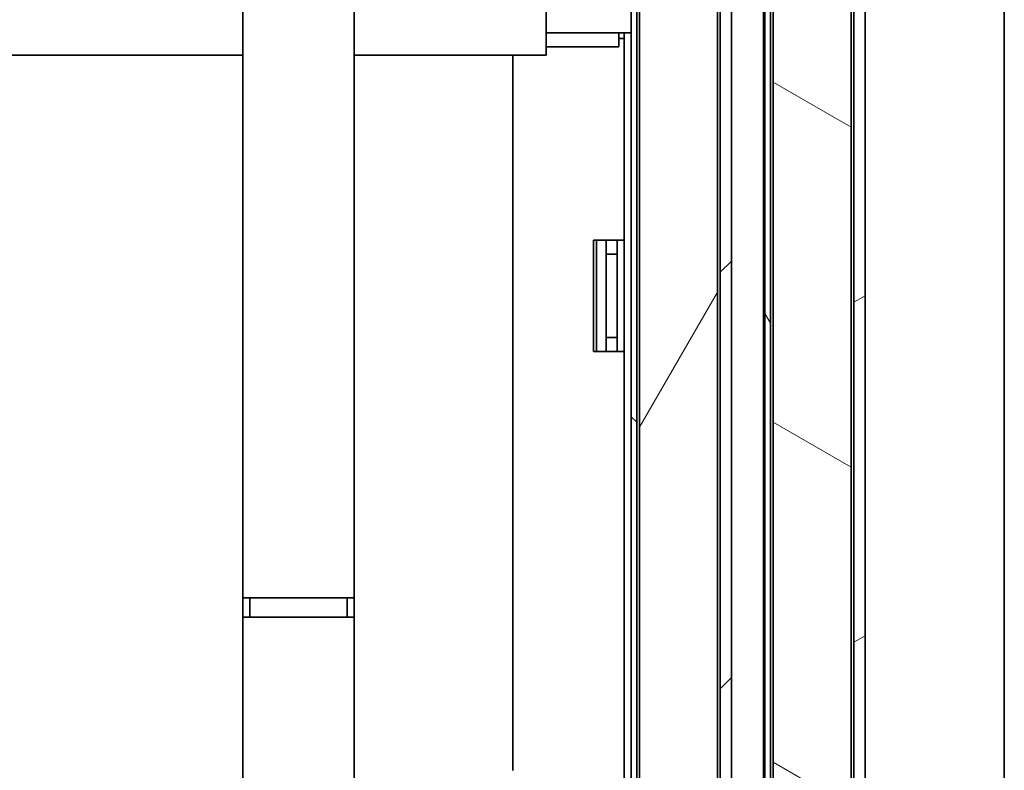
# Model space of a CAD drawing. Units: millimetres. Extents: x 0 to 7000, y 0 to 4950.
# Drawn here: x 3263 to 3440, y 2925 to 3060 of the extents above; entities that cross this region are included whole.
import ezdxf

# ---------------------------------------------------------------- set-up
doc = ezdxf.new("R2010")
doc.units = ezdxf.units.MM
doc.header["$LTSCALE"] = 16.666667
doc.layers.add('Hatch', color=7, linetype='Continuous', lineweight=9, true_color=0x0000a0)
doc.layers.add('Visible Edges(ISO)', color=7, linetype='Continuous', lineweight=35)

msp = doc.modelspace()

# ---------------------------------------------------------------- hatches: boundary and pattern name
at = {"layer": 'Hatch'}
h = msp.add_hatch(dxfattribs=at)
h.set_pattern_fill('ANSI31', color=256, scale=423.333333, style=0)
h.set_pattern_definition([(45, (0, 0), (-37.41773, 37.41773), [])])
edge = h.paths.add_edge_path()
edge.add_line((3386.61, 1952.93), (3373.61, 1952.93))
edge.add_line((3373.61, 1952.93), (3373.61, 1950.93))
edge.add_line((3373.61, 1950.93), (3386.61, 1950.93))
edge.add_ellipse((3386.61, 1954.93), major_axis=(4, 0), ratio=1, start_angle=270, end_angle=360)
edge.add_line((3390.61, 1954.93), (3390.61, 3103.43))
edge.add_ellipse((3386.61, 3103.43), major_axis=(0, 4), ratio=1, start_angle=270, end_angle=360)
edge.add_line((3386.61, 3107.43), (3373.61, 3107.43))
edge.add_line((3373.61, 3107.43), (3373.61, 3105.43))
edge.add_line((3373.61, 3105.43), (3386.61, 3105.43))
edge.add_ellipse((3386.61, 3103.43), major_axis=(2, 0), ratio=1, start_angle=0, end_angle=90, ccw=False)
edge.add_line((3388.61, 3103.43), (3388.61, 1991.43))
edge.add_line((3388.61, 1991.43), (3388.61, 1954.93))
edge.add_ellipse((3386.61, 1954.93), major_axis=(0, -2), ratio=1, start_angle=75.5225, end_angle=90, ccw=False)
edge.add_ellipse((3386.61, 1954.93), major_axis=(-0.5, -1.94), ratio=1, start_angle=14.4775, end_angle=90, ccw=False)
h = msp.add_hatch(dxfattribs=at)
h.set_pattern_fill('ANSI31', color=256, scale=423.333333, angle=-15, style=0)
h.set_pattern_definition([(30, (0, 0), (-26.45835, 45.82717), [])])
edge = h.paths.add_edge_path()
edge.add_line((3397.61, 3105.43), (3410.61, 3105.43))
edge.add_ellipse((3410.61, 3103.43), major_axis=(2, 0), ratio=1, start_angle=0, end_angle=90, ccw=False)
edge.add_line((3412.61, 3103.43), (3412.61, 1992.43))
edge.add_line((3412.61, 1992.43), (3412.61, 1981.51))
edge.add_line((3412.61, 1981.51), (3414.61, 1981.51))
edge.add_line((3414.61, 1981.51), (3414.61, 3103.43))
edge.add_ellipse((3410.61, 3103.43), major_axis=(0, 4), ratio=1, start_angle=270, end_angle=360)
edge.add_line((3410.61, 3107.43), (3397.61, 3107.43))
edge.add_line((3397.61, 3107.43), (3397.61, 3105.43))
h = msp.add_hatch(dxfattribs=at)
h.set_pattern_fill('ANSI31', color=256, scale=423.333333, angle=90.0002, style=0)
h.set_pattern_definition([(135.0002, (0, 0), (-37.4176, -37.4179), [])])
edge = h.paths.add_edge_path()
edge.add_line((3374.61, 3103.93), (3383.61, 3103.93))
edge.add_line((3383.61, 3103.93), (3383.61, 3104.93))
edge.add_line((3383.61, 3104.93), (3374.61, 3104.93))
edge.add_ellipse((3374.61, 3102.93), major_axis=(-2, 0), ratio=1, start_angle=270, end_angle=360)
edge.add_line((3372.61, 3102.93), (3372.61, 1955.43))
edge.add_ellipse((3374.61, 1955.43), major_axis=(0, -2), ratio=1, start_angle=270, end_angle=360)
edge.add_line((3374.61, 1953.43), (3383.61, 1953.43))
edge.add_line((3383.61, 1953.43), (3383.61, 1954.43))
edge.add_line((3383.61, 1954.43), (3374.61, 1954.43))
edge.add_ellipse((3374.61, 1955.43), major_axis=(-1, 0), ratio=1, start_angle=0, end_angle=90, ccw=False)
edge.add_line((3373.61, 1955.43), (3373.61, 1991.43))
edge.add_line((3373.61, 1991.43), (3373.61, 3102.93))
edge.add_ellipse((3374.61, 3102.93), major_axis=(0, 1), ratio=1, start_angle=0, end_angle=90, ccw=False)
h = msp.add_hatch(dxfattribs=at)
h.set_pattern_fill('ANSI31', color=256, scale=423.333333, angle=75.0002, style=0)
h.set_pattern_definition([(120.0002, (0, 0), (-45.8271, -26.4585), [])])
edge = h.paths.add_edge_path()
edge.add_line((3398.61, 3103.93), (3407.61, 3103.93))
edge.add_line((3407.61, 3103.93), (3407.61, 3104.93))
edge.add_line((3407.61, 3104.93), (3398.61, 3104.93))
edge.add_ellipse((3398.61, 3102.93), major_axis=(-2, 0), ratio=1, start_angle=270, end_angle=360)
edge.add_line((3396.61, 3102.93), (3396.61, 1985.43))
edge.add_line((3396.61, 1985.43), (3396.61, 1981.77))
edge.add_line((3396.61, 1981.77), (3397.61, 1981.77))
edge.add_line((3397.61, 1981.77), (3397.61, 1992.43))
edge.add_line((3397.61, 1992.43), (3397.61, 3102.93))
edge.add_ellipse((3398.61, 3102.93), major_axis=(0, 1), ratio=1, start_angle=0, end_angle=90, ccw=False)
h = msp.add_hatch(dxfattribs=at)
h.set_pattern_fill('ANSI31', color=256, scale=423.333333, angle=15, style=0)
h.set_pattern_definition([(60, (0, 0), (-45.82717, 26.45835), [])])
h.paths.add_polyline_path([(3388.11, 3099.93), (3374.11, 3099.93), (3374.11, 1994.93), (3388.11, 1994.93)])
h = msp.add_hatch(dxfattribs=at)
h.set_pattern_fill('ANSI31', color=256, scale=423.333333, angle=105.0002, style=0)
h.set_pattern_definition([(150.0002, (0, 0), (-26.45814, -45.8273), [])])
h.paths.add_polyline_path([(3398.11, 1994.93), (3412.11, 1994.93), (3412.11, 3099.93), (3398.11, 3099.93)])

# ---------------------------------------------------------------- linework, layer by layer
at = {"layer": 'Visible Edges(ISO)'}
for p, q in [((3388.61, 3103.43), (3388.61, 1954.93)), ((3390.61, 1954.93), (3390.61, 3103.43)), ((3412.61, 3103.43), (3412.61, 1981.51)), ((3414.61, 1981.51), (3414.61, 3103.43)), ((3372.61, 3102.93), (3372.61, 1955.43)), ((3373.61, 1955.43), (3373.61, 3102.93)), ((3396.61, 3102.93), (3396.61, 1981.77)), ((3397.61, 1981.77), (3397.61, 3102.93)), ((3374.11, 3099.93), (3374.11, 1994.93)), ((3388.11, 1994.93), (3388.11, 3099.93)), ((3398.11, 3099.93), (3398.11, 1994.93)), ((3412.11, 1994.93), (3412.11, 3099.93)), ((3396.36, 1985.43), (3396.36, 3097.93)), ((3357.36, 3056.43), (3357.36, 3080.43)), ((3302.86, 2955.93), (3302.86, 3074.93)), ((3322.86, 3074.93), (3322.86, 2955.93)), ((3439.61, 2015.93), (3439.61, 3072.43)), ((3357.36, 3057.43), (3372.61, 3057.43)), ((3370.36, 3054.93), (3370.36, 3057.43)), ((3371.36, 3056.43), (3371.36, 3057.43)), ((3357.36, 3053.43), (3357.36, 3056.43)), ((3370.36, 3056.43), (3371.36, 3056.43)), ((3371.36, 3056.43), (3371.36, 1950.93)), ((3357.36, 3054.93), (3370.36, 3054.93)), ((3302.86, 3053.43), (3131.36, 3053.43)), ((3357.36, 3053.43), (3322.86, 3053.43)), ((3351.36, 2924.93), (3351.36, 3053.43)), ((3365.86, 3000.18), (3365.86, 3020.18)), ((3365.86, 3020.18), (3369.86, 3020.18)), ((3366.36, 3000.18), (3366.36, 3020.18)), ((3368.11, 3019.68), (3368.11, 3020.18)), ((3369.86, 3020.18), (3371.36, 3020.18)), ((3370.11, 3019.68), (3370.11, 3020.18)), ((3368.11, 3019.68), (3368.11, 3017.68)), ((3370.11, 3017.68), (3370.11, 3019.68)), ((3370.11, 3017.68), (3368.11, 3017.68)), ((3368.11, 3017.68), (3368.11, 3002.68)), ((3370.11, 3017.68), (3370.11, 3002.68)), ((3368.11, 3002.68), (3368.11, 3000.68)), ((3370.11, 3002.68), (3368.11, 3002.68)), ((3370.11, 3000.68), (3370.11, 3002.68)), ((3368.11, 3000.18), (3368.11, 3000.68)), ((3370.11, 3000.18), (3370.11, 3000.68)), ((3369.86, 3000.18), (3365.86, 3000.18)), ((3371.36, 3000.18), (3369.86, 3000.18)), ((3302.86, 2952.43), (3302.86, 2955.93)), ((3305.36, 2955.93), (3302.86, 2955.93)), ((3304.11, 2955.93), (3304.11, 2952.43)), ((3305.36, 2955.93), (3320.36, 2955.93)), ((3322.86, 2955.93), (3320.36, 2955.93)), ((3321.61, 2952.43), (3321.61, 2955.93)), ((3322.86, 2955.93), (3322.86, 2952.43)), ((3302.86, 2907.81), (3302.86, 2952.43)), ((3302.86, 2952.43), (3305.36, 2952.43)), ((3320.36, 2952.43), (3305.36, 2952.43)), ((3320.36, 2952.43), (3322.86, 2952.43)), ((3322.86, 2952.43), (3322.86, 2907.81))]:
    msp.add_line(p, q, dxfattribs=at)

doc.saveas('drawing.dxf')
